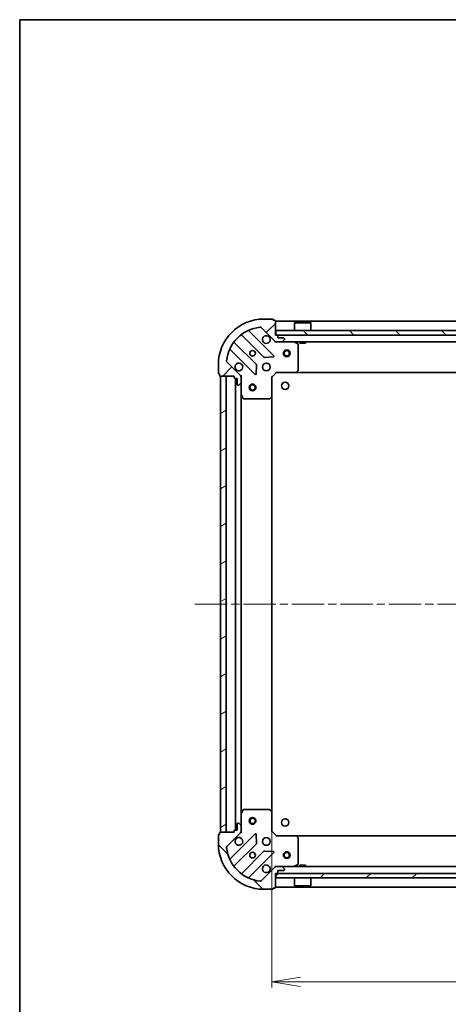
# Model space of a CAD drawing. Units: millimetres. Extents: x 36 to 7525, y 20 to 1284.
# Drawn here: x 1024 to 1212, y 853 to 1284 of the extents above; entities that cross this region are included whole.
import ezdxf

# ---------------------------------------------------------------- set-up
doc = ezdxf.new("R2010")
doc.units = ezdxf.units.MM
doc.header["$LTSCALE"] = 2.5
doc.linetypes.add('CHAIN', pattern=[0.35429999999999995, 0.2362, -0.0295, 0.0591, -0.0295])
doc.layers.get('Defpoints').update_dxf_attribs({"lineweight": 25})
for name, color, linetype, lineweight in [('Border (ISO)', 7, 'Continuous', 35), ('Centerline (ISO)', 131, 'Continuous', 18), ('Dimension (ISO)', 7, 'Continuous', 18), ('Hatch (ISO)', 1, 'Continuous', 18), ('Visible (ISO)', 7, 'Continuous', 35)]:
    doc.layers.add(name, color=color, linetype=linetype, lineweight=lineweight)
doc.styles.add('Note Text (TK)', font='MS PGothic.ttf')
doc.dimstyles.new('Default - Method 1b (TK)', dxfattribs={"dimscale": 2.5, "dimtxt": 2.5, "dimasz": 2.5, "dimexe": 1, "dimexo": 1.499999999999999, "dimgap": 1, "dimtad": 1, "dimdsep": 46, "dimtxsty": 'Note Text (TK)', "dimblk": 'OPEN', "dimcen": 0.09, "dimdle": 5, "dimclrd": 100, "dimclre": 100, "dimclrt": 7, "dimadec": 1, "dimazin": 1, "dimtfac": 1, "dimtmove": 0, "dimatfit": 3, "dimldrblk": 'OPEN', "dimfxl": 1, "dimtolj": 1, "dimlwd": -1, "dimlwe": -1, "dimarcsym": 0})
pattern_1 = [(45, (958.5, -16.00000000000003), (-10.1027881362028, 10.1027881362028), [])]
pattern_2 = [(135.0002104591499, (958.5, -16.00000000000003), (-10.10275102652165, -10.10282524574763), [])]

# ---------------------------------------------------------------- blocks, each defined once
blk = doc.blocks.new('Borders tk図枠')
at = {"layer": 'Border (ISO)'}
for q in [(405.4999999999999, 289), (14.50000000000001, 8.000000000000007)]:
    blk.add_line((14.49999999999999, 289), q, dxfattribs=at)
blk = doc.blocks.new('_Open')
at = {"color": 0, "linetype": 'ByBlock', "lineweight": -2}
for p, q in [((-1, 0.1666666666666666), (0, 0)), ((-1, -0.1666666666666666), (0, 0)), ((0, 0), (-1, 0))]:
    blk.add_line(p, q, dxfattribs=at)
blk = doc.blocks.new('*D28')
at = {"layer": 'Defpoints', "color": 0}
for p in [(1134.303832882755, 937.2102490883927), (1387.303832882755, 937.2102490883929), (1134.303832882755, 862.7383235445773)]:
    blk.add_point(p, dxfattribs=at)
at = {"layer": 'Dimension (ISO)', "color": 100}
for p, q in [((1134.303832882755, 933.4602490883927), (1134.303832882755, 860.2383235445772)), ((1387.303832882755, 933.4602490883929), (1387.303832882755, 860.2383235445772)), ((1374.803832882755, 862.7383235445773), (1146.803832882755, 862.7383235445773))]:
    blk.add_line(p, q, dxfattribs=at)
at = {"layer": 'Dimension (ISO)', "color": 100, "xscale": 12.5, "yscale": 12.5, "zscale": 12.5, "rotation": 180}
blk.add_blockref('_Open', (1134.303832882755, 862.7383235445773), dxfattribs=at)
at = {"layer": 'Dimension (ISO)', "color": 100, "xscale": 12.5, "yscale": 12.5, "zscale": 12.5}
blk.add_blockref('_Open', (1387.303832882755, 862.7383235445773), dxfattribs=at)
at = {"layer": 'Dimension (ISO)', "color": 7, "insert": (1249.407838564573, 872.0908235445772), "char_height": 6.25, "attachment_point": 4, "style": 'Note Text (TK)'}
blk.add_mtext('\\A1;\\fMS PGothic|b0|i0;{\\H11.2050;253}', dxfattribs=at)

msp = doc.modelspace()

# ---------------------------------------------------------------- hatches: boundary and pattern name
at = {"layer": 'Hatch (ISO)'}
h = msp.add_hatch(dxfattribs=at)
h.set_pattern_fill('ANSI31', color=256, scale=114.3, style=0)
h.set_pattern_definition(pattern_1)
edge = h.paths.add_edge_path()
edge.add_ellipse((1136.218046445128, 1144.273646553653), major_axis=(0.7071067811865487, -0.7071067811865471), ratio=1, start_angle=270.0000000000013, end_angle=315.000000000001)
edge.add_line((1136.218046445128, 1143.273646553653), (1138.596726101569, 1143.273646553653))
edge.add_ellipse((1138.596726101569, 1143.773646553653), major_axis=(0.5000000000000006, -6e-16), ratio=1, start_angle=270.0000000000001, end_angle=315.0000000000001)
edge.add_line((1138.950279492162, 1143.42009316306), (1139.657386273349, 1144.127199944246))
edge.add_ellipse((1139.303832882755, 1144.480753334839), major_axis=(0.3535533905932755, 0.3535533905932747), ratio=1, start_angle=270.0000000000029, end_angle=314.999999999998)
edge.add_line((1139.803832882755, 1144.480753334839), (1139.803832882755, 1144.673646553653))
edge.add_ellipse((1139.503832882755, 1144.673646553653), major_axis=(2.6e-15, 0.299999999999998), ratio=1, start_angle=270.0000000000005, end_angle=360.0000000000005)
edge.add_line((1139.503832882755, 1144.973646553653), (1136.803832882755, 1144.973646553653))
edge.add_line((1136.803832882755, 1144.973646553653), (1136.803832882755, 1145.973646553653))
edge.add_ellipse((1136.503832882755, 1145.973646553653), major_axis=(2.6e-15, 0.3000000000000003), ratio=1, start_angle=270.0000000000005, end_angle=360.0000000000005)
edge.add_line((1136.503832882755, 1146.273646553653), (1135.803832882755, 1146.273646553653))
edge.add_line((1135.803832882755, 1146.273646553653), (1135.803832882755, 1152.473646553653))
edge.add_ellipse((1135.503832882755, 1152.473646553653), major_axis=(-1.9e-15, 0.3000000000000013), ratio=1, start_angle=269.9999999999861, end_angle=359.9999999999996)
edge.add_line((1135.503832882755, 1152.773646553653), (1134.803832882755, 1152.773646553653))
edge.add_line((1134.803832882755, 1152.773646553653), (1134.803832882755, 1152.973646553653))
edge.add_ellipse((1134.503832882755, 1152.973646553653), major_axis=(-1.9e-15, 0.3000000000000013), ratio=1, start_angle=270.0000000000132, end_angle=359.9999999999996)
edge.add_line((1134.503832882755, 1153.273646553653), (1130.803832882755, 1153.273646553653))
edge.add_ellipse((1130.803832882755, 1133.273646553653), major_axis=(-20, 8.8e-15), ratio=1, start_angle=270, end_angle=360)
edge.add_line((1110.803832882755, 1133.273646553653), (1110.803832882755, 1129.573646553653))
edge.add_ellipse((1111.103832882755, 1129.573646553653), major_axis=(-3e-16, -0.299999999999998), ratio=1, start_angle=270.0000000000001, end_angle=360)
edge.add_line((1111.103832882755, 1129.273646553653), (1111.303832882755, 1129.273646553653))
edge.add_line((1111.303832882755, 1129.273646553653), (1111.303832882755, 1128.573646553653))
edge.add_ellipse((1111.603832882755, 1128.573646553653), major_axis=(-1.4e-15, -0.3000000000000003), ratio=1, start_angle=270.0000000000002, end_angle=360.0000000000002)
edge.add_line((1111.603832882755, 1128.273646553653), (1117.803832882755, 1128.273646553653))
edge.add_line((1117.803832882755, 1128.273646553653), (1117.803832882755, 1127.573646553653))
edge.add_ellipse((1118.103832882755, 1127.573646553653), major_axis=(-3e-16, -0.299999999999998), ratio=1, start_angle=270.0000000000001, end_angle=360)
edge.add_line((1118.103832882755, 1127.273646553653), (1119.103832882755, 1127.273646553653))
edge.add_line((1119.103832882755, 1127.273646553653), (1119.103832882755, 1124.573646553653))
edge.add_ellipse((1119.403832882755, 1124.573646553653), major_axis=(-2.6e-15, -0.299999999999998), ratio=1, start_angle=270.000000000014, end_angle=360.0000000000005)
edge.add_line((1119.403832882755, 1124.273646553653), (1119.596726101568, 1124.273646553653))
edge.add_ellipse((1119.596726101568, 1124.773646553653), major_axis=(0.4999999999999983, -6e-16), ratio=1, start_angle=270.0000000000001, end_angle=315.0000000000001)
edge.add_line((1119.950279492162, 1124.42009316306), (1120.657386273348, 1125.127199944246))
edge.add_ellipse((1120.303832882755, 1125.480753334839), major_axis=(0.3535533905932734, 0.3535533905932737), ratio=1, start_angle=270, end_angle=314.9999999999979)
edge.add_line((1120.803832882755, 1125.480753334839), (1120.803832882755, 1127.85943299128))
edge.add_ellipse((1119.803832882755, 1127.85943299128), major_axis=(3.3e-15, 0.9999999999999941), ratio=1, start_angle=270.0000000000002, end_angle=315.0000000000002)
edge.add_line((1120.510939663942, 1128.566539772466), (1114.532954884579, 1134.544524551829))
edge.add_ellipse((1114.886508275172, 1134.898077942423), major_axis=(-0.353553390593273, 0.3535533905932713), ratio=1, start_angle=39.17289348888062, end_angle=89.99999999999989, ccw=False)
edge.add_ellipse((1130.803832882755, 1133.273646553653), major_axis=(1.675194869668987, 16.41474100157034), ratio=1, start_angle=11.65421302223848, end_angle=89.99999999999989, ccw=False)
edge.add_ellipse((1129.179401493985, 1149.190971161236), major_axis=(0.4974163939869803, 0.0507634808990594), ratio=1, start_angle=39.17289348888079, end_angle=90.00000000000011, ccw=False)
edge.add_line((1129.532954884578, 1149.54452455183), (1135.510939663942, 1143.566539772466))
h = msp.add_hatch(dxfattribs=at)
h.set_pattern_fill('ANSI31', color=256, scale=114.3, angle=90.00021045915, style=0)
h.set_pattern_definition(pattern_2)
h.paths.add_polyline_path([(1385.553832882756, 1146.273646553653), (1385.553832882756, 1148.273646553652), (1136.053832882756, 1148.273646553653), (1136.053832882756, 1146.273646553653)])
h = msp.add_hatch(dxfattribs=at)
h.set_pattern_fill('ANSI31', color=256, scale=114.3, angle=-14.99997778074499, style=0)
h.set_pattern_definition([(30.000022219255, (958.5, -16.00000000000003), (-7.143754798369492, 12.37333518622901), [])])
h.paths.add_polyline_path([(1111.803832882755, 928.2736465536531), (1114.303832882755, 928.2736465536531), (1114.303832882755, 1128.273646553653), (1111.803832882755, 1128.273646553653)])
h = msp.add_hatch(dxfattribs=at)
h.set_pattern_fill('ANSI31', color=256, scale=114.3, angle=90.00021045915, style=0)
h.set_pattern_definition(pattern_2)
edge = h.paths.add_edge_path()
edge.add_ellipse((1119.803832882757, 928.6878601160275), major_axis=(0.7071067811865471, 0.7071067811865487), ratio=1, start_angle=269.9999999999999, end_angle=314.9999999999999)
edge.add_line((1120.803832882757, 928.6878601160275), (1120.803832882757, 931.0665397724678))
edge.add_ellipse((1120.303832882757, 931.0665397724678), major_axis=(5e-16, 0.5000000000000006), ratio=1, start_angle=269.999999999996, end_angle=315.0000000000001)
edge.add_line((1120.65738627335, 931.420093163061), (1119.950279492163, 932.1271999442474))
edge.add_ellipse((1119.59672610157, 931.7736465536542), major_axis=(-0.3535533905932747, 0.3535533905932755), ratio=1, start_angle=270.0000000000029, end_angle=315.0000000000001)
edge.add_line((1119.59672610157, 932.2736465536545), (1119.403832882757, 932.2736465536545))
edge.add_ellipse((1119.403832882757, 931.9736465536542), major_axis=(-0.299999999999998, 2.5e-15), ratio=1, start_angle=270.0000000000005, end_angle=360.0000000000004)
edge.add_line((1119.103832882757, 931.9736465536542), (1119.103832882757, 929.2736465536544))
edge.add_line((1119.103832882757, 929.2736465536544), (1118.103832882757, 929.2736465536544))
edge.add_ellipse((1118.103832882757, 928.9736465536542), major_axis=(-0.3000000000000003, 2.5e-15), ratio=1, start_angle=270.0000000000005, end_angle=360.0000000000004)
edge.add_line((1117.803832882757, 928.9736465536542), (1117.803832882757, 928.2736465536542))
edge.add_line((1117.803832882757, 928.2736465536544), (1111.603832882757, 928.2736465536544))
edge.add_ellipse((1111.603832882757, 927.9736465536544), major_axis=(-0.3000000000000013, -1.9e-15), ratio=1, start_angle=269.9999999999997, end_angle=359.9999999999996)
edge.add_line((1111.303832882757, 927.9736465536544), (1111.303832882757, 927.2736465536542))
edge.add_line((1111.303832882757, 927.2736465536542), (1111.103832882757, 927.2736465536542))
edge.add_ellipse((1111.103832882757, 926.9736465536544), major_axis=(-0.3000000000000013, -1.9e-15), ratio=1, start_angle=270.0000000000031, end_angle=359.9999999999996)
edge.add_line((1110.803832882757, 926.9736465536544), (1110.803832882757, 923.2736465536543))
edge.add_ellipse((1130.803832882757, 923.2736465536543), major_axis=(-6.5e-15, -20), ratio=1, start_angle=269.9999999999999, end_angle=359.9999999999999)
edge.add_line((1130.803832882757, 903.2736465536542), (1134.503832882757, 903.2736465536542))
edge.add_ellipse((1134.503832882757, 903.5736465536542), major_axis=(0.299999999999998, -3e-16), ratio=1, start_angle=270.0000000000001, end_angle=360)
edge.add_line((1134.803832882757, 903.5736465536542), (1134.803832882757, 903.7736465536543))
edge.add_line((1134.803832882757, 903.7736465536541), (1135.503832882757, 903.7736465536541))
edge.add_ellipse((1135.503832882757, 904.0736465536543), major_axis=(0.3000000000000003, -1.4e-15), ratio=1, start_angle=270.0000000000002, end_angle=360.0000000000002)
edge.add_line((1135.803832882757, 904.0736465536543), (1135.803832882757, 910.2736465536542))
edge.add_line((1135.803832882757, 910.2736465536542), (1136.503832882757, 910.2736465536542))
edge.add_ellipse((1136.503832882757, 910.5736465536544), major_axis=(0.299999999999998, -3e-16), ratio=1, start_angle=270.0000000000001, end_angle=360)
edge.add_line((1136.803832882757, 910.5736465536544), (1136.803832882757, 911.5736465536544))
edge.add_line((1136.803832882757, 911.5736465536544), (1139.503832882757, 911.5736465536544))
edge.add_ellipse((1139.503832882757, 911.8736465536542), major_axis=(0.299999999999998, -2.5e-15), ratio=1, start_angle=270.0000000000005, end_angle=360.0000000000004)
edge.add_line((1139.803832882757, 911.8736465536542), (1139.803832882757, 912.0665397724676))
edge.add_ellipse((1139.303832882757, 912.0665397724676), major_axis=(5e-16, 0.4999999999999983), ratio=1, start_angle=270.0000000000001, end_angle=315.0000000000001)
edge.add_line((1139.65738627335, 912.4200931630609), (1138.950279492163, 913.1271999442475))
edge.add_ellipse((1138.59672610157, 912.7736465536541), major_axis=(-0.3535533905932737, 0.3535533905932734), ratio=1, start_angle=270.0000000000029, end_angle=314.9999999999999)
edge.add_line((1138.59672610157, 913.2736465536543), (1136.21804644513, 913.2736465536543))
edge.add_ellipse((1136.21804644513, 912.2736465536544), major_axis=(-0.9999999999999941, 3.2e-15), ratio=1, start_angle=270.0000000000002, end_angle=315.0000000000002)
edge.add_line((1135.510939663943, 912.9807533348408), (1129.53295488458, 907.0027685554777))
edge.add_ellipse((1129.179401493987, 907.3563219460709), major_axis=(-0.3535533905932713, -0.353553390593273), ratio=1, start_angle=39.17289348888062, end_angle=89.99999999999699, ccw=False)
edge.add_ellipse((1130.803832882757, 923.2736465536543), major_axis=(-16.41474100157034, 1.675194869668986), ratio=1, start_angle=11.65421302223848, end_angle=90.00000000000011, ccw=False)
edge.add_ellipse((1114.886508275173, 921.6492151648843), major_axis=(-0.0507634808990595, 0.4974163939869803), ratio=1, start_angle=39.17289348888079, end_angle=90.0000000000042, ccw=False)
edge.add_line((1114.53295488458, 922.0027685554777), (1120.510939663943, 927.9807533348408))
h = msp.add_hatch(dxfattribs=at)
h.set_pattern_fill('ANSI31', color=256, scale=114.3, style=0)
h.set_pattern_definition(pattern_1)
h.paths.add_polyline_path([(1385.553832882756, 908.2736465536541), (1385.553832882756, 910.2736465536542), (1136.053832882756, 910.2736465536544), (1136.053832882756, 908.2736465536545)])

# ---------------------------------------------------------------- linework, layer by layer
at = {"layer": 'Centerline (ISO)', "linetype": 'CHAIN', "ltscale": 23.99096870422363}
msp.add_line((1100.553832882755, 1028.273646553653), (1421.053832882755, 1028.273646553653), dxfattribs=at)
at = {"layer": 'Visible (ISO)'}
for p, q in [((1134.503832882755, 1153.273646553653), (1130.803832882755, 1153.273646553653)), ((1134.803832882755, 1152.773646553653), (1134.803832882755, 1152.973646553653)), ((1135.503832882755, 1152.773646553653), (1134.803832882755, 1152.773646553653)), ((1135.803832882755, 1146.273646553653), (1135.803832882755, 1152.473646553653)), ((1129.532954884578, 1149.54452455183), (1135.510939663942, 1143.566539772466)), ((1385.803832882755, 1152.273646553652), (1135.803832882755, 1152.273646553653)), ((1385.553832882755, 1148.273646553652), (1136.053832882756, 1148.273646553653)), ((1136.053832882756, 1148.273646553653), (1136.053832882756, 1146.273646553653)), ((1144.303832882756, 1151.773646553653), (1144.203832882756, 1151.673646553653)), ((1151.403832882756, 1151.673646553653), (1144.203832882756, 1151.673646553653)), ((1144.203832882756, 1148.273646553653), (1144.203832882756, 1151.673646553653)), ((1144.303832882756, 1151.773646553653), (1151.303832882756, 1151.773646553653)), ((1151.303832882756, 1151.773646553653), (1151.403832882756, 1151.673646553653)), ((1151.403832882756, 1148.273646553653), (1151.403832882756, 1151.673646553653)), ((1121.061309994016, 1146.266421974087), (1130.760745085393, 1136.566986882709)), ((1135.114656381731, 1137.162823054677), (1124.291315871307, 1147.986163565101)), ((1136.503832882755, 1146.273646553653), (1135.803832882755, 1146.273646553653)), ((1136.053832882756, 1146.273646553653), (1385.553832882755, 1146.273646553653)), ((1136.803832882755, 1144.973646553653), (1136.803832882755, 1145.973646553653)), ((1139.503832882755, 1144.973646553653), (1136.803832882755, 1144.973646553653)), ((1138.950279492162, 1143.42009316306), (1139.657386273349, 1144.127199944246)), ((1139.803832882755, 1144.480753334839), (1139.803832882755, 1144.673646553653)), ((1116.091315871307, 1139.786163565101), (1126.914656381731, 1128.962823054677)), ((1127.510492553699, 1133.316734351015), (1117.811057462321, 1143.016169442392)), ((1135.803832882755, 1143.273646553653), (1135.803832882755, 1143.363466832528)), ((1135.803832882755, 1143.273646553653), (1135.803832882758, 1142.923380807139)), ((1135.803832882755, 1143.273646553653), (1136.218046445128, 1143.273646553653)), ((1136.218046445128, 1143.273646553653), (1138.596726101569, 1143.273646553653)), ((1138.596726101569, 1143.273646553653), (1383.010939663942, 1143.273646553653)), ((1145.637996961405, 1142.356564514328), (1143.867176568155, 1143.241974710953)), ((1145.803832882755, 1130.891864630031), (1145.803832882755, 1142.088236357028)), ((1146.553832882757, 1143.273646553653), (1146.553832882757, 1142.673646553653)), ((1146.553832882757, 1142.673646553653), (1149.053832882757, 1142.673646553653)), ((1149.053832882757, 1143.273646553653), (1149.053832882757, 1142.673646553653)), ((1130.985962935959, 1136.47940445059), (1134.915610163585, 1136.650976553846)), ((1110.803832882755, 1133.273646553653), (1110.803832882755, 1129.573646553653)), ((1120.510939663942, 1128.566539772466), (1114.532954884579, 1134.544524551829)), ((1127.426502882562, 1129.161869272823), (1127.598074985818, 1133.091516500449)), ((1111.103832882755, 1129.273646553653), (1111.303832882755, 1129.273646553653)), ((1111.303832882755, 1129.273646553653), (1111.303832882755, 1128.573646553653)), ((1111.603832882755, 1128.273646553653), (1117.803832882755, 1128.273646553653)), ((1114.303832882755, 1128.273646553653), (1111.803832882755, 1128.273646553653)), ((1111.803832882755, 1128.273646553653), (1111.803832882755, 928.2736465536531)), ((1114.303832882755, 928.2736465536531), (1114.303832882755, 1128.273646553653)), ((1117.803832882755, 1128.273646553653), (1117.803832882755, 1127.573646553653)), ((1118.103832882755, 1127.273646553653), (1119.103832882755, 1127.273646553653)), ((1118.303832882755, 1127.273646553653), (1118.303832882755, 929.2736465536544)), ((1119.103832882755, 1127.273646553653), (1119.103832882755, 1124.573646553653)), ((1120.71401260388, 1128.273646553653), (1120.803832882756, 1128.273646553653)), ((1121.154098629269, 1128.27364655365), (1120.803832882756, 1128.273646553653)), ((1120.803832882755, 1128.273646553653), (1120.803832882755, 1127.859551837499)), ((1120.803832882755, 1125.480753334839), (1120.803832882755, 1127.85943299128)), ((1134.303832882755, 1127.773646553653), (1134.003832882755, 1127.897910622365)), ((1134.303832882755, 1127.773646553653), (1136.303832882755, 1129.773646553653)), ((1134.303832882755, 1119.337044018914), (1134.303832882755, 1127.773646553653)), ((1136.179568814043, 1130.073646553653), (1136.303832882755, 1129.773646553653)), ((1136.303832882755, 1129.773646553653), (1144.740435417493, 1129.773646553653)), ((1144.740435417494, 1129.773646553653), (1376.867230348016, 1129.773646553652)), ((1144.959788466489, 1129.86899015894), (1145.72318593175, 1130.687208235319)), ((1119.403832882755, 1124.273646553653), (1119.596726101569, 1124.273646553653)), ((1119.950279492162, 1124.42009316306), (1120.657386273348, 1125.127199944246)), ((1120.803832882755, 1125.480753334839), (1120.803832882755, 1120.344466946903)), ((1120.803832882755, 936.2028261604042), (1120.803832882755, 1120.344466946903)), ((1120.835504725455, 1120.210302868253), (1121.72091492208, 1118.439482475003)), ((1121.98924307938, 1118.273646553653), (1133.185614806376, 1118.273646553653)), ((1133.390271201089, 1118.354293504658), (1134.208489277467, 1119.117690969919)), ((1134.303832882755, 937.2102490883927), (1134.303832882755, 1119.337044018914)), ((1121.720914922082, 938.1078106323043), (1120.835504725457, 936.3369902390543)), ((1133.185614806378, 938.2736465536542), (1121.989243079382, 938.2736465536542)), ((1134.208489277469, 937.4296021373877), (1133.39027120109, 938.1929996026493)), ((1134.303832882757, 928.7736465536543), (1134.303832882757, 937.2102490883927)), ((1120.803832882757, 936.2028261604042), (1120.803832882757, 931.0665397724678)), ((1117.803832882757, 928.2736465536544), (1111.603832882757, 928.2736465536544)), ((1111.803832882755, 928.2736465536531), (1114.303832882755, 928.2736465536531)), ((1117.803832882757, 928.9736465536542), (1117.803832882757, 928.2736465536544)), ((1119.103832882757, 929.2736465536542), (1118.103832882757, 929.2736465536542)), ((1119.103832882757, 931.9736465536542), (1119.103832882757, 929.2736465536542)), ((1119.59672610157, 932.2736465536545), (1119.403832882757, 932.2736465536545)), ((1120.65738627335, 931.420093163061), (1119.950279492163, 932.1271999442476)), ((1120.803832882757, 928.2736465536542), (1120.714012603881, 928.2736465536542)), ((1120.803832882757, 928.6878601160275), (1120.803832882757, 931.0665397724678)), ((1120.803832882757, 928.687741269808), (1120.803832882757, 928.2736465536542)), ((1120.803832882757, 928.2736465536542), (1121.15409862927, 928.2736465536569)), ((1134.003832882757, 928.6493824849422), (1134.303832882757, 928.7736465536541)), ((1136.303832882757, 926.7736465536543), (1134.303832882757, 928.7736465536543)), ((1110.803832882757, 926.9736465536544), (1110.803832882757, 923.2736465536545)), ((1111.303832882757, 927.2736465536544), (1111.103832882757, 927.2736465536544)), ((1111.303832882757, 927.9736465536544), (1111.303832882757, 927.2736465536544)), ((1114.53295488458, 922.0027685554777), (1120.510939663943, 927.980753334841)), ((1126.914656381733, 927.5844700526302), (1116.091315871308, 916.7611295422059)), ((1127.598074985819, 923.4557766068579), (1127.426502882563, 927.3854238344838)), ((1136.303832882757, 926.7736465536543), (1136.179568814045, 926.4736465536541)), ((1144.740435417495, 926.7736465536543), (1136.303832882757, 926.7736465536543)), ((1376.867230348016, 926.773646553654), (1144.740435417496, 926.7736465536541)), ((1145.723185931752, 925.8600848719877), (1144.95978846649, 926.6783029483665)), ((1145.803832882757, 914.4590567502792), (1145.803832882757, 925.6554284772754)), ((1117.811057462323, 913.5311236649148), (1127.510492553701, 923.2305587562922)), ((1130.760745085395, 919.980306224598), (1121.061309994017, 910.2808711332208)), ((1124.291315871309, 908.5611295422058), (1135.114656381733, 919.3844700526301)), ((1134.915610163586, 919.8963165534607), (1130.98596293596, 920.0678886567168)), ((1135.510939663943, 912.980753334841), (1129.53295488458, 907.0027685554777)), ((1135.803832882759, 913.6239123001677), (1135.803832882757, 913.2736465536547)), ((1136.21804644513, 913.2736465536543), (1135.803832882757, 913.2736465536543)), ((1135.803832882757, 913.1838262747788), (1135.803832882757, 913.2736465536543)), ((1138.59672610157, 913.2736465536543), (1136.21804644513, 913.2736465536543)), ((1136.803832882757, 910.5736465536544), (1136.803832882757, 911.5736465536544)), ((1136.803832882757, 911.5736465536544), (1139.503832882756, 911.5736465536544)), ((1383.010939663941, 913.273646553654), (1138.596726101571, 913.2736465536543)), ((1139.65738627335, 912.4200931630609), (1138.950279492163, 913.1271999442475)), ((1139.803832882757, 911.8736465536545), (1139.803832882757, 912.0665397724678)), ((1143.867176568157, 913.3053183963543), (1145.637996961407, 914.1907285929791)), ((1149.053832882756, 913.8736465536545), (1146.553832882756, 913.8736465536545)), ((1146.553832882756, 913.2736465536543), (1146.553832882756, 913.8736465536545)), ((1149.053832882756, 913.2736465536543), (1149.053832882756, 913.8736465536545)), ((1135.803832882757, 904.0736465536545), (1135.803832882757, 910.2736465536542)), ((1135.803832882757, 910.2736465536542), (1136.503832882757, 910.2736465536542)), ((1385.553832882755, 910.2736465536542), (1136.053832882756, 910.2736465536544)), ((1136.053832882756, 910.2736465536544), (1136.053832882756, 908.2736465536545)), ((1136.053832882756, 908.2736465536545), (1385.553832882755, 908.2736465536541)), ((1144.203832882756, 908.2736465536545), (1144.203832882756, 904.8736465536545)), ((1151.403832882756, 908.2736465536545), (1151.403832882756, 904.8736465536545)), ((1130.803832882757, 903.2736465536542), (1134.503832882757, 903.2736465536542)), ((1134.803832882757, 903.5736465536544), (1134.803832882757, 903.7736465536545)), ((1134.803832882757, 903.7736465536545), (1135.503832882757, 903.7736465536545)), ((1135.803832882757, 904.2736465536542), (1385.803832882756, 904.273646553654)), ((1144.203832882756, 904.8736465536545), (1151.403832882756, 904.8736465536545)), ((1144.303832882756, 904.7736465536544), (1144.203832882756, 904.8736465536545)), ((1151.303832882756, 904.7736465536544), (1144.303832882756, 904.7736465536544)), ((1151.303832882756, 904.7736465536544), (1151.403832882756, 904.8736465536545))]:
    msp.add_line(p, q, dxfattribs=at)
for centre, radius in [((1125.803832882755, 1138.273646553653), 1.229499999999995), ((1140.803832882755, 1138.273646553653), 1.5), ((1140.803832882755, 1138.273646553653), 1.193275), ((1131.803832882755, 1132.273646553653), 1.699999999999994), ((1125.803832882755, 1123.273646553653), 1.5), ((1125.803832882755, 1123.273646553653), 1.193275), ((1140.103832882756, 1123.973646553652), 1.620999999999987), ((1125.803832882755, 933.2736465536536), 1.5), ((1125.803832882755, 933.2736465536536), 1.193275), ((1140.103832882757, 932.5736465536534), 1.620999999999987), ((1131.803832882757, 924.2736465536543), 1.699999999999995), ((1125.803832882757, 918.2736465536542), 1.229499999999996), ((1140.803832882756, 918.2736465536541), 1.5), ((1140.803832882756, 918.2736465536541), 1.193275)]:
    msp.add_circle(centre, radius, dxfattribs=at)
for centre, radius, start, end in [((1130.803832882755, 1133.273646553653), 19.99999999999993, 90, 180), ((1134.503832882755, 1152.973646553653), 0.299999999999999, 0, 90), ((1135.503832882755, 1152.473646553653), 0.299999999999999, 0, 90), ((1130.803832882755, 1133.273646553653), 16.49999999999995, 95.82710651111655, 174.1728934888807), ((1124.503447905663, 1148.198295599457), 0.2999999999999994, 112.8868583965132, 224.9999999999909), ((1129.179401493985, 1149.190971161236), 0.4999999999999984, 44.99999999999093, 95.82710651111653), ((1120.84917795966, 1146.054289939731), 0.300000000000001, 45.00000000001223, 127.9144996875562), ((1131.803832882755, 1144.273646553653), 1.699999999999994, 62.49982881929983, 27.50017118070378), ((1136.503832882755, 1145.973646553653), 0.299999999999999, 0, 90), ((1139.503832882755, 1144.673646553653), 0.299999999999999, 0, 90), ((1139.303832882755, 1144.480753334839), 0.4999999999999983, 314.9999999999908, 0), ((1115.879183836951, 1139.574031530745), 0.2999999999999998, 45.00000000001223, 157.1131416035074), ((1118.023189496678, 1143.228301476748), 0.2999999999999972, 142.0855003124467, 224.9999999999896), ((1136.218046445128, 1144.273646553653), 0.9999999999999964, 224.9999999999994, 270), ((1138.596726101569, 1143.773646553653), 0.4999999999999984, 270, 314.9999999999924), ((1143.733012489505, 1142.973646553653), 0.2999999999999992, 63.43494882293476, 90.00000000000651), ((1145.503832882755, 1142.088236357028), 0.2999999999999995, 0, 63.43494882293349), ((1130.972877119749, 1136.779118917065), 0.299999999999999, 225.0000000000169, 272.5000000000116), ((1134.902524347375, 1136.950691020321), 0.2999999999999971, 272.4999999999986, 45.00000000000979), ((1114.886508275172, 1134.898077942423), 0.4999999999999982, 174.1728934888891, 225.0000000000092), ((1119.803832882755, 1132.273646553653), 1.699999999999994, 242.4998288192991, 207.5001711807038), ((1127.298360519343, 1133.104602316659), 0.3000000000000004, 357.4999999999881, 44.9999999999764), ((1145.503832882755, 1130.891864630031), 0.2999999999999991, 316.9851427948064, 0), ((1111.103832882755, 1129.573646553653), 0.299999999999999, 180, 270), ((1111.603832882755, 1128.573646553653), 0.299999999999999, 180, 270), ((1118.103832882755, 1127.573646553653), 0.299999999999999, 180, 270), ((1119.803832882755, 1127.85943299128), 0.9999999999999964, 0, 44.99999999999482), ((1127.126788416087, 1129.174955089033), 0.2999999999999988, 225.0000000000169, 357.5000000000187), ((1144.740435417494, 1130.073646553653), 0.2999999999999993, 270, 316.9851427948064), ((1119.403832882755, 1124.573646553653), 0.299999999999999, 180, 270), ((1119.596726101569, 1124.773646553653), 0.4999999999999984, 270, 314.9999999999924), ((1120.303832882755, 1125.480753334839), 0.4999999999999983, 314.9999999999908, 0), ((1121.103832882755, 1120.344466946903), 0.2999999999999995, 180, 206.5650511770712), ((1121.98924307938, 1118.573646553653), 0.2999999999999992, 206.5650511770698, 269.9999999999935), ((1133.185614806376, 1118.573646553653), 0.3000000000000016, 270, 313.0148572051923), ((1134.003832882755, 1119.337044018914), 0.2999999999999991, 313.0148572051938, 0), ((1121.989243079382, 937.9736465536542), 0.2999999999999996, 90, 153.4349488229287), ((1133.185614806378, 937.9736465536542), 0.2999999999999995, 46.98514279479665, 89.99999999999349), ((1134.003832882757, 937.2102490883927), 0.2999999999999996, 0, 46.9851427948077), ((1121.103832882757, 936.2028261604042), 0.2999999999999995, 153.4349488229302, 180), ((1111.603832882757, 927.9736465536544), 0.2999999999999992, 90, 180), ((1118.103832882757, 928.9736465536542), 0.2999999999999992, 90, 180), ((1119.403832882757, 931.9736465536542), 0.2999999999999992, 90, 180), ((1119.59672610157, 931.7736465536542), 0.4999999999999988, 45.00000000000921, 90.00000000000651), ((1119.803832882757, 928.6878601160275), 0.9999999999999974, 315.000000000005, 0), ((1120.303832882757, 931.0665397724678), 0.4999999999999987, 0, 45.00000000000748), ((1111.103832882757, 926.9736465536544), 0.2999999999999992, 90, 180), ((1119.803832882757, 924.2736465536543), 1.699999999999995, 152.4998288192968, 117.5001711807009), ((1127.126788416089, 927.3723380182741), 0.2999999999999973, 2.500000000011846, 135.000000000019), ((1144.740435417495, 926.4736465536541), 0.2999999999999995, 43.01485720519369, 89.99999999999349), ((1145.503832882757, 925.6554284772754), 0.3000000000000019, 0, 43.01485720518198), ((1130.803832882757, 923.2736465536543), 19.99999999999994, 180, 270), ((1114.886508275173, 921.6492151648845), 0.4999999999999988, 134.9999999999908, 185.8271065111109), ((1130.803832882757, 923.2736465536543), 16.49999999999996, 185.8271065111196, 264.1728934888835), ((1127.298360519345, 923.4426907906483), 0.2999999999999993, 314.9999999999877, 2.499999999981342), ((1130.972877119751, 919.7681741902423), 0.3000000000000007, 87.50000000000144, 134.9999999999902), ((1134.902524347377, 919.5966020869862), 0.2999999999999991, 314.9999999999877, 87.4999999999884), ((1115.879183836953, 916.9732615765619), 0.2999999999999996, 202.8868583964925, 314.9999999999877), ((1118.023189496679, 913.3189916305587), 0.3000000000000013, 134.9999999999831, 217.9144996875463), ((1131.803832882757, 912.2736465536544), 1.699999999999995, 332.4998288192964, 297.500171180701), ((1136.21804644513, 912.2736465536544), 0.9999999999999971, 90, 135.0000000000006), ((1138.59672610157, 912.7736465536544), 0.4999999999999988, 45.00000000000921, 90.00000000000651), ((1139.503832882756, 911.8736465536545), 0.2999999999999992, 270, 0), ((1139.303832882757, 912.0665397724678), 0.4999999999999987, 0, 45.00000000000748), ((1143.733012489507, 913.5736465536544), 0.2999999999999996, 270, 296.5650511770665), ((1145.503832882757, 914.4590567502792), 0.2999999999999995, 296.5650511770652, 0), ((1120.849177959661, 910.4930031675765), 0.2999999999999976, 232.0855003124457, 315.0000000000104), ((1124.503447905665, 908.3489975078501), 0.3000000000000002, 134.9999999999831, 247.1131416034875), ((1129.179401493987, 907.356321946071), 0.4999999999999987, 264.1728934888704, 314.9999999999908), ((1136.503832882757, 910.5736465536544), 0.2999999999999992, 270, 0), ((1134.503832882757, 903.5736465536544), 0.2999999999999992, 270, 0), ((1135.503832882757, 904.0736465536545), 0.2999999999999992, 270, 0)]:
    msp.add_arc(centre, radius, start, end, dxfattribs=at)
for points, knots in [([(1132.588810030409, 1145.781562624812), (1132.743554751256, 1145.70100703428), (1132.887068375256, 1145.594574117186), (1133.124760446289, 1145.356882046154), (1133.231193363383, 1145.213368422154), (1133.311748953915, 1145.058623701307)], [0.2789125936271497, 0.2789125936271497, 0.2789125936271497, 0.2789125936271497, 0.3293346962055642, 0.3293346962055642, 0.379756798783979, 0.379756798783979, 0.379756798783979, 0.379756798783979]), ([(1119.018855735101, 1130.765730482493), (1118.864111014254, 1130.846286073025), (1118.720597390254, 1130.952718990119), (1118.482905319222, 1131.190411061152), (1118.376472402128, 1131.333924685152), (1118.295916811596, 1131.488669405999)], [0.2789125936271504, 0.2789125936271504, 0.2789125936271504, 0.2789125936271504, 0.3293346962055631, 0.3293346962055631, 0.3797567987839759, 0.3797567987839759, 0.3797567987839759, 0.3797567987839759]), ([(1118.295916811598, 925.0586237013083), (1118.376472402129, 925.2133684221552), (1118.482905319224, 925.356882046155), (1118.720597390256, 925.5945741171876), (1118.864111014256, 925.7010070342817), (1119.018855735103, 925.7815626248135)], [0.2789125936271497, 0.2789125936271497, 0.2789125936271497, 0.2789125936271497, 0.3293346962055642, 0.3293346962055642, 0.379756798783979, 0.379756798783979, 0.379756798783979, 0.379756798783979]), ([(1133.311748953916, 911.4886694060002), (1133.231193363384, 911.3339246851532), (1133.12476044629, 911.1904110611536), (1132.887068375258, 910.952718990121), (1132.743554751258, 910.8462860730268), (1132.588810030411, 910.7657304824947)], [0.2789125936271504, 0.2789125936271504, 0.2789125936271504, 0.2789125936271504, 0.3293346962055631, 0.3293346962055631, 0.3797567987839759, 0.3797567987839759, 0.3797567987839759, 0.3797567987839759])]:
    msp.add_open_spline(points, degree=3, knots=knots, dxfattribs=at)

# ---------------------------------------------------------------- block references
at = {"xscale": 4.5, "yscale": 4.5, "zscale": 4.5}
msp.add_blockref('Borders tk図枠', (958.5, -16.00000000000003), dxfattribs=at)

# ---------------------------------------------------------------- dimensions: what is measured, and where the dimension line sits
at = {"layer": 'Dimension (ISO)', "color": 100}
dim = msp.add_linear_dim(base=(1134.303832882755, 862.7383235445773), p1=(1387.303832882755, 937.2102490883929), p2=(1134.303832882755, 937.2102490883927), angle=180, text='\\fMS PGothic|b0|i0;{\\H11.2050;<>}', dimstyle='Default - Method 1b (TK)', override={"dimasz": 5, "dimgap": 1.5, "dimdec": 0, "dimtdec": 0, "dimtofl": 0, "dimatfit": 1}, dxfattribs=at)
dim.commit()
dim.dimension.update_dxf_attribs({"geometry": '*D28', "text_midpoint": (1260.803832882755, 872.0908235445772)})

doc.saveas('drawing.dxf')
